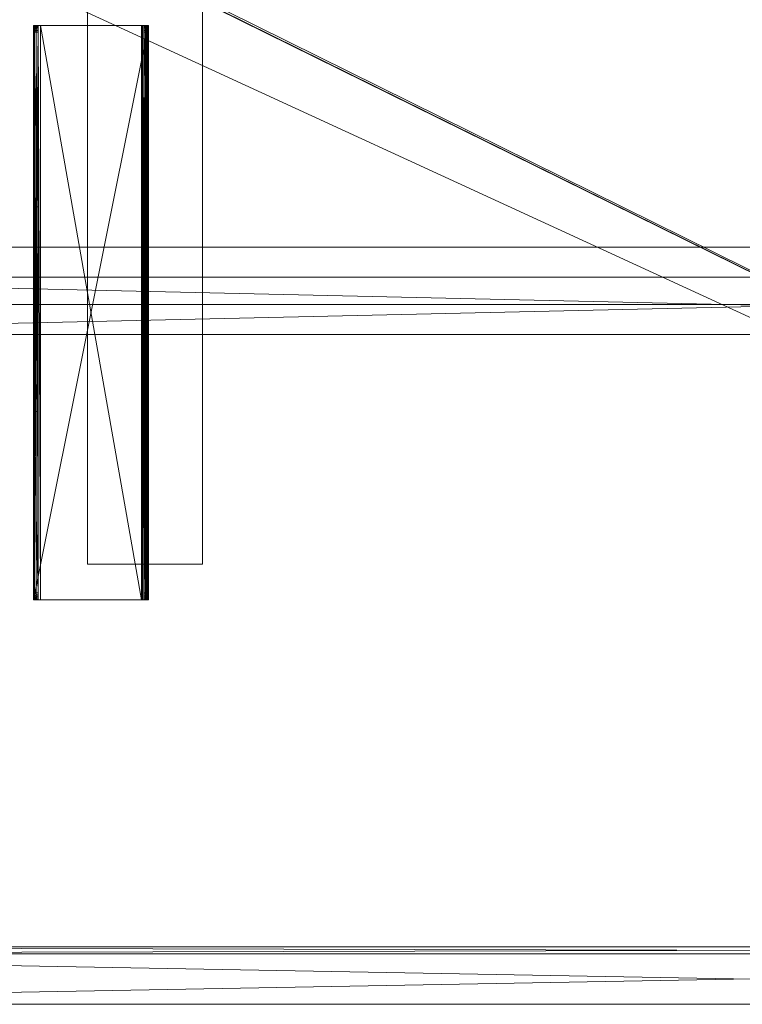
# Model space of a CAD drawing. Units: millimetres. Extents: x 6397 to 8797, y -2566 to -659.
# Drawn here: x 6683 to 6997, y -1921 to -1492 of the extents above; entities that cross this region are included whole.
import ezdxf

# ---------------------------------------------------------------- set-up
doc = ezdxf.new("R2010")
doc.units = ezdxf.units.MM
doc.header["$LTSCALE"] = 12.743152
for name, color, linetype, true_color in [('CET color Burlywood', 7, 'Continuous', 0xddc490), ('CET color Dark grey', 7, 'Continuous', 0xa9a9a9), ('CET color Grey95', 7, 'Continuous', 0xf3f6ee), ('CET color RosyBrown3', 7, 'Continuous', 0xd49797)]:
    doc.layers.add(name, color=color, linetype=linetype, true_color=true_color)
doc.layers.add('CET Default', color=7, linetype='Continuous')

# ---------------------------------------------------------------- blocks, each defined once
blk = doc.blocks.new('*C38')
at = {"layer": 'CET color Dark grey', "linetype": 'Continuous', "lineweight": 0}
for points in [[(315, -1010.5), (365, -1010.5), (365, -760.5), (315, -760.5), (315, -1010.5)], [(40, -897.5), (1197, -897.5), (1197, -872.5), (40, -872.5), (40, -897.5)]]:
    blk.add_lwpolyline(points, close=True, dxfattribs=at)
at = {"layer": 'CET color RosyBrown3', "linetype": 'Continuous', "lineweight": 0}
blk.add_lwpolyline([(0, 0), (1200, -20), (1200, -1180), (0, -1180), (0, -20)], dxfattribs=at)
blk = doc.blocks.new('*C14')
at = {"layer": 'CET color Burlywood', "linetype": 'Continuous', "lineweight": 0}
mesh = blk.add_polyface(dxfattribs=at)
corners = [(1199, -1177, 745), (373.17, -769.49, 745), (371, -768.59, 745), (1198.8, -574, 745), (833.5, -554.2, 745), (833.19, -556.53, 745), (832.29, -558.7, 745), (830.86, -560.56, 745), (829, -561.99, 745), (826.83, -562.89, 745), (375.5, -572.5, 745), (375.5, -563.2, 745), (373.17, -562.89, 745), (371, -561.99, 745), (369.14, -560.56, 745), (367.71, -558.7, 745), (826.83, -637.11, 745), (824.5, -627.5, 745), (824.5, -636.8, 745), (1.2, -574, 745), (1, -21, 745), (1, -1177, 745), (824.5, -572.5, 745), (824.5, -563.2, 745), (1198.8, -626, 745), (1.2, -626, 745), (375.5, -627.5, 745), (829, -638.01, 745), (830.86, -639.44, 745), (832.29, -641.3, 745), (833.19, -643.47, 745), (833.5, -645.8, 745), (367.71, -641.3, 745), (369.14, -639.44, 745), (371, -638.01, 745), (373.17, -637.11, 745), (375.5, -636.8, 745), (369.14, -767.16, 745), (367.71, -765.3, 745), (366.81, -763.13, 745), (366.5, -760.8, 745), (366.5, -645.8, 745), (366.81, -643.47, 745), (1199, -20.98, 745), (371, -431.41, 745), (373.17, -430.51, 745), (375.5, -430.2, 745), (824.5, -430.2, 745), (826.83, -430.51, 745), (829, -431.41, 745), (830.86, -432.84, 745), (832.29, -434.7, 745), (833.19, -436.87, 745), (833.5, -439.2, 745), (366.81, -556.53, 745), (366.5, -554.2, 745), (366.5, -439.2, 745), (366.81, -436.87, 745), (367.71, -434.7, 745), (369.14, -432.84, 745), (833.5, -760.8, 745), (833.19, -763.13, 745), (832.29, -765.3, 745), (830.86, -767.16, 745), (829, -768.59, 745), (826.83, -769.49, 745), (824.5, -769.8, 745), (375.5, -769.8, 745)]
mesh.append_faces([[corners[k] for k in face] for face in [(15, 19, 10, 15), (22, 3, 9, 22), (24, 17, 16, 24), (24, 31, 0, 24), (26, 25, 32, 26), (25, 0, 2, 25), (43, 19, 44, 43), (43, 4, 3, 43)]], dxfattribs={"vtx0": -1, "vtx1": -1, "vtx2": -1, "vtx3": -1})
mesh.append_faces([[corners[k] for k in face] for face in [(10, 3, 22, 10), (24, 0, 3, 24), (43, 3, 0, 43)]], dxfattribs={"vtx0": -1, "vtx1": -1, "vtx3": -1})
mesh.append_faces([[corners[k] for k in face] for face in [(0, 1, 2, 0), (3, 4, 5, 3), (3, 5, 6, 3), (3, 6, 7, 3), (3, 7, 8, 3), (3, 8, 9, 3), (10, 12, 13, 10), (10, 13, 14, 10), (10, 14, 15, 10), (19, 20, 21, 19), (10, 19, 3, 10), (24, 26, 17, 24), (24, 16, 27, 24), (24, 27, 28, 24), (24, 28, 29, 24), (24, 29, 30, 24), (24, 30, 31, 24), (26, 32, 33, 26), (26, 33, 34, 26), (26, 34, 35, 26), (25, 21, 0, 25), (25, 2, 37, 25), (25, 37, 38, 25), (25, 38, 39, 25), (25, 39, 40, 25), (25, 40, 41, 25), (25, 41, 42, 25), (25, 42, 32, 25), (43, 44, 45, 43), (43, 45, 46, 43), (43, 46, 47, 43), (43, 47, 48, 43), (43, 48, 49, 43), (43, 49, 50, 43), (43, 50, 51, 43), (43, 51, 52, 43), (43, 52, 53, 43), (43, 53, 4, 43), (19, 15, 54, 19), (19, 54, 55, 19), (19, 55, 56, 19), (19, 56, 57, 19), (19, 57, 58, 19), (19, 58, 59, 19), (19, 59, 44, 19), (0, 31, 60, 0), (0, 60, 61, 0), (0, 61, 62, 0), (0, 62, 63, 0), (0, 63, 64, 0), (0, 64, 65, 0), (0, 65, 66, 0), (0, 66, 67, 0), (0, 67, 1, 0)]], dxfattribs={"vtx0": -1, "vtx2": -1, "vtx3": -1})
mesh.append_faces([[corners[k] for k in face] for face in [(16, 17, 18, 16), (22, 9, 23, 22), (26, 35, 36, 26)]], dxfattribs={"vtx0": -1, "vtx3": -1})
mesh.append_faces([[corners[k] for k in face] for face in [(24, 25, 26, 24), (25, 19, 21, 25), (43, 20, 19, 43)]], dxfattribs={"vtx1": -1, "vtx2": -1})
mesh.append_faces([[corners[k] for k in face] for face in [(10, 11, 12, 10)]], dxfattribs={"vtx2": -1})
mesh = blk.add_polyface(dxfattribs=at)
corners = [(1199, -1177, 720), (371, -768.59, 720), (373.17, -769.49, 720), (1198.8, -574, 720), (833.19, -556.53, 720), (833.5, -554.2, 720), (832.29, -558.7, 720), (830.86, -560.56, 720), (829, -561.99, 720), (826.83, -562.89, 720), (375.5, -572.5, 720), (373.17, -562.89, 720), (375.5, -563.2, 720), (371, -561.99, 720), (369.14, -560.56, 720), (367.71, -558.7, 720), (826.83, -637.11, 720), (824.5, -636.8, 720), (824.5, -627.5, 720), (1.2, -574, 720), (1, -1177, 720), (1, -21, 720), (824.5, -572.5, 720), (824.5, -563.2, 720), (1198.8, -626, 720), (375.5, -627.5, 720), (1.2, -626, 720), (829, -638.01, 720), (830.86, -639.44, 720), (832.29, -641.3, 720), (833.19, -643.47, 720), (833.5, -645.8, 720), (367.71, -641.3, 720), (369.14, -639.44, 720), (371, -638.01, 720), (373.17, -637.11, 720), (375.5, -636.8, 720), (369.14, -767.16, 720), (367.71, -765.3, 720), (366.81, -763.13, 720), (366.5, -760.8, 720), (366.5, -645.8, 720), (366.81, -643.47, 720), (1199, -20.98, 720), (371, -431.41, 720), (373.17, -430.51, 720), (375.5, -430.2, 720), (824.5, -430.2, 720), (826.83, -430.51, 720), (829, -431.41, 720), (830.86, -432.84, 720), (832.29, -434.7, 720), (833.19, -436.87, 720), (833.5, -439.2, 720), (366.81, -556.53, 720), (366.5, -554.2, 720), (366.5, -439.2, 720), (366.81, -436.87, 720), (367.71, -434.7, 720), (369.14, -432.84, 720), (833.5, -760.8, 720), (833.19, -763.13, 720), (832.29, -765.3, 720), (830.86, -767.16, 720), (829, -768.59, 720), (826.83, -769.49, 720), (824.5, -769.8, 720), (375.5, -769.8, 720)]
mesh.append_faces([[corners[k] for k in face] for face in [(15, 10, 19, 15), (22, 9, 3, 22), (24, 16, 18, 24), (24, 0, 31, 24), (25, 32, 26, 25), (26, 1, 0, 26), (43, 44, 19, 43), (43, 3, 5, 43)]], dxfattribs={"vtx0": -1, "vtx1": -1, "vtx2": -1, "vtx3": -1})
mesh.append_faces([[corners[k] for k in face] for face in [(24, 25, 26, 24), (26, 20, 19, 26), (43, 19, 21, 43)]], dxfattribs={"vtx0": -1, "vtx1": -1, "vtx3": -1})
mesh.append_faces([[corners[k] for k in face] for face in [(0, 1, 2, 0), (3, 4, 5, 3), (3, 6, 4, 3), (3, 7, 6, 3), (3, 8, 7, 3), (3, 9, 8, 3), (10, 13, 11, 10), (10, 14, 13, 10), (10, 15, 14, 10), (19, 20, 21, 19), (10, 3, 19, 10), (24, 18, 25, 24), (24, 27, 16, 24), (24, 28, 27, 24), (24, 29, 28, 24), (24, 30, 29, 24), (24, 31, 30, 24), (25, 33, 32, 25), (25, 34, 33, 25), (25, 35, 34, 25), (26, 0, 20, 26), (26, 37, 1, 26), (26, 38, 37, 26), (26, 39, 38, 26), (26, 40, 39, 26), (26, 41, 40, 26), (26, 42, 41, 26), (26, 32, 42, 26), (43, 45, 44, 43), (43, 46, 45, 43), (43, 47, 46, 43), (43, 48, 47, 43), (43, 49, 48, 43), (43, 50, 49, 43), (43, 51, 50, 43), (43, 52, 51, 43), (43, 53, 52, 43), (43, 5, 53, 43), (19, 54, 15, 19), (19, 55, 54, 19), (19, 56, 55, 19), (19, 57, 56, 19), (19, 58, 57, 19), (19, 59, 58, 19), (19, 44, 59, 19), (0, 60, 31, 0), (0, 61, 60, 0), (0, 62, 61, 0), (0, 63, 62, 0), (0, 64, 63, 0), (0, 65, 64, 0), (0, 66, 65, 0), (0, 67, 66, 0), (0, 2, 67, 0)]], dxfattribs={"vtx0": -1, "vtx2": -1, "vtx3": -1})
mesh.append_faces([[corners[k] for k in face] for face in [(10, 11, 12, 10)]], dxfattribs={"vtx0": -1, "vtx3": -1})
mesh.append_faces([[corners[k] for k in face] for face in [(10, 22, 3, 10), (24, 3, 0, 24), (43, 0, 3, 43)]], dxfattribs={"vtx1": -1, "vtx2": -1})
mesh.append_faces([[corners[k] for k in face] for face in [(16, 17, 18, 16), (22, 23, 9, 22), (25, 36, 35, 25)]], dxfattribs={"vtx2": -1})
mesh = blk.add_polyface(dxfattribs=at)
corners = [(1199, -1177, 720), (1, -1177, 720), (1, -1177, 745), (1199, -1177, 745), (1, -1180, 745), (1199, -1180, 745), (1, -1180, 720), (1199, -1180, 720)]
mesh.append_faces([[corners[k] for k in face] for face in [(0, 2, 3, 0), (3, 4, 5, 3), (5, 6, 7, 5), (7, 1, 0, 7)]], dxfattribs={"vtx0": -1, "vtx3": -1})
mesh.append_faces([[corners[k] for k in face] for face in [(0, 1, 2, 0), (3, 2, 4, 3), (5, 4, 6, 5), (7, 6, 1, 7)]], dxfattribs={"vtx2": -1})
mesh = blk.add_polyface(dxfattribs=at)
corners = [(1200, -1202, 735), (1200, -1202, 745), (0, -1202, 735), (0, -1202, 745), (1200, -1180, 720), (0, -1180, 720), (0, -1180, 745), (1200, -1180, 745)]
mesh.append_faces([[corners[k] for k in face] for face in [(5, 3, 6, 5)]], dxfattribs={"vtx0": -1, "vtx3": -1})
mesh.append_faces([[corners[k] for k in face] for face in [(0, 1, 2, 0), (4, 0, 5, 4), (7, 1, 4, 7), (7, 4, 6, 7), (1, 7, 3, 1)]], dxfattribs={"vtx1": -1})
mesh.append_faces([[corners[k] for k in face] for face in [(1, 3, 2, 1), (0, 2, 5, 0), (5, 2, 3, 5), (1, 0, 4, 1), (4, 5, 6, 4), (7, 6, 3, 7)]], dxfattribs={"vtx2": -1})
at = {"layer": 'CET color Grey95', "linetype": 'Continuous', "lineweight": 0}
mesh = blk.add_polyface(dxfattribs=at)
corners = [(339.01, -776, 709.14), (338.5, -776, 709), (339.01, -1026, 709.14), (338.5, -1026, 709), (339.54, -776, 709.16), (339.54, -1026, 709.16), (340.06, -776, 709.04), (340.06, -1026, 709.04), (340.54, -776, 708.8), (340.54, -1026, 708.8), (340.94, -776, 708.46), (340.94, -1026, 708.46), (341.24, -776, 708.02), (341.24, -1026, 708.02), (341.43, -776, 707.53), (341.43, -1026, 707.53), (341.5, -776, 707), (341.5, -1026, 707), (291.99, -1026, 707.82), (291.5, -1026, 707), (292.7, -1026, 708.45), (293.56, -1026, 708.86), (294.5, -1026, 709), (294.5, -776, 709), (293.56, -776, 708.86), (292.7, -776, 708.45), (291.99, -776, 707.82), (291.5, -776, 707)]
mesh.append_faces([[corners[k] for k in face] for face in [(17, 20, 18, 17), (17, 21, 20, 17), (17, 22, 21, 17), (17, 3, 22, 17), (17, 2, 3, 17), (17, 9, 7, 17), (17, 11, 9, 17), (17, 13, 11, 17)]], dxfattribs={"vtx0": -1, "vtx2": -1, "vtx3": -1})
mesh.append_faces([[corners[k] for k in face] for face in [(17, 18, 19, 17), (17, 7, 5, 17)]], dxfattribs={"vtx0": -1, "vtx3": -1})
mesh.append_faces([[corners[k] for k in face] for face in [(0, 1, 2, 0), (4, 0, 5, 4), (6, 4, 7, 6), (8, 6, 9, 8), (10, 8, 11, 10), (12, 10, 13, 12), (14, 12, 15, 14), (16, 14, 17, 16), (4, 6, 16, 4), (27, 26, 16, 27), (27, 16, 19, 27), (26, 27, 18, 26), (25, 26, 20, 25), (24, 25, 21, 24), (23, 24, 22, 23), (1, 23, 3, 1)]], dxfattribs={"vtx1": -1})
mesh.append_faces([[corners[k] for k in face] for face in [(10, 12, 16, 10), (8, 10, 16, 8), (6, 8, 16, 6), (1, 0, 16, 1), (23, 1, 16, 23), (24, 23, 16, 24), (25, 24, 16, 25), (26, 25, 16, 26)]], dxfattribs={"vtx1": -1, "vtx2": -1})
mesh.append_faces([[corners[k] for k in face] for face in [(1, 3, 2, 1), (0, 2, 5, 0), (4, 5, 7, 4), (6, 7, 9, 6), (8, 9, 11, 8), (10, 11, 13, 10), (12, 13, 15, 12), (14, 15, 17, 14), (17, 5, 2, 17), (17, 15, 13, 17), (12, 14, 16, 12), (0, 4, 16, 0), (16, 17, 19, 16), (27, 19, 18, 27), (26, 18, 20, 26), (25, 20, 21, 25), (24, 21, 22, 24), (23, 22, 3, 23)]], dxfattribs={"vtx2": -1})
mesh = blk.add_polyface(dxfattribs=at)
corners = [(293.5, -776, 695), (293.5, -776.1, 694.22), (291.5, -776, 695), (291.5, -776.1, 694.22), (293.5, -776, 707), (291.5, -776, 707), (293.5, -1026, 707), (291.5, -1026, 707), (291.5, -1025.77, 694.12), (291.5, -1025.31, 693.33), (291.5, -1024.67, 692.69), (291.5, -1023.88, 692.23), (291.5, -1023, 692), (291.5, -911, 696), (291.5, -885, 696), (291.5, -882, 682), (291.5, -855, 682), (291.5, -779, 692), (291.5, -778.22, 692.1), (291.5, -777.5, 692.4), (291.5, -776.88, 692.88), (291.5, -776.4, 693.5), (291.5, -944, 682), (291.5, -914, 682), (291.5, -911, 685), (291.5, -885, 685), (291.5, -1026, 695), (293.5, -1026, 695), (293.5, -1025.77, 694.12), (293.5, -885, 696), (293.5, -885, 685), (293.5, -882, 682), (293.5, -914, 682), (293.5, -911, 685), (293.5, -911, 696), (293.5, -944, 682), (293.5, -1023, 692), (293.5, -776.4, 693.5), (293.5, -776.88, 692.88), (293.5, -777.5, 692.4), (293.5, -778.22, 692.1), (293.5, -779, 692), (293.5, -855, 682), (293.5, -1023.88, 692.23), (293.5, -1024.67, 692.69), (293.5, -1025.31, 693.33)]
mesh.append_faces([[corners[k] for k in face] for face in [(5, 13, 12, 5), (5, 15, 14, 5), (29, 31, 4, 29), (36, 34, 4, 36)]], dxfattribs={"vtx0": -1, "vtx1": -1, "vtx2": -1, "vtx3": -1})
mesh.append_faces([[corners[k] for k in face] for face in [(5, 8, 7, 5), (6, 28, 4, 6)]], dxfattribs={"vtx0": -1, "vtx1": -1, "vtx3": -1})
mesh.append_faces([[corners[k] for k in face] for face in [(5, 9, 8, 5), (5, 10, 9, 5), (5, 11, 10, 5), (5, 12, 11, 5), (5, 14, 13, 5), (5, 16, 15, 5), (5, 17, 16, 5), (5, 18, 17, 5), (5, 19, 18, 5), (5, 20, 19, 5), (5, 21, 20, 5), (5, 3, 21, 5), (13, 22, 12, 13), (13, 23, 22, 13), (41, 17, 18, 41)]], dxfattribs={"vtx0": -1, "vtx2": -1, "vtx3": -1})
mesh.append_faces([[corners[k] for k in face] for face in [(0, 1, 2, 0), (4, 0, 5, 4), (6, 4, 7, 6), (27, 6, 26, 27), (28, 27, 8, 28), (45, 28, 9, 45), (44, 45, 10, 44), (43, 44, 11, 43), (36, 43, 12, 36), (35, 36, 22, 35), (32, 35, 23, 32), (33, 32, 24, 33), (34, 33, 13, 34), (29, 34, 14, 29), (30, 29, 25, 30), (31, 30, 15, 31), (42, 31, 16, 42), (40, 41, 18, 40), (39, 40, 19, 39), (38, 39, 20, 38), (37, 38, 21, 37), (1, 37, 3, 1)]], dxfattribs={"vtx1": -1})
mesh.append_faces([[corners[k] for k in face] for face in [(35, 32, 34, 35), (36, 35, 34, 36), (37, 1, 4, 37), (38, 37, 4, 38), (39, 38, 4, 39), (40, 39, 4, 40), (41, 40, 4, 41), (42, 41, 4, 42), (31, 42, 4, 31), (34, 29, 4, 34), (43, 36, 4, 43), (44, 43, 4, 44), (45, 44, 4, 45), (28, 45, 4, 28), (41, 42, 17, 41)]], dxfattribs={"vtx1": -1, "vtx2": -1})
mesh.append_faces([[corners[k] for k in face] for face in [(1, 3, 2, 1), (0, 2, 5, 0), (4, 5, 7, 4), (5, 2, 3, 5), (13, 24, 23, 13), (15, 25, 14, 15), (8, 26, 7, 8), (6, 27, 28, 6), (29, 30, 31, 29), (32, 33, 34, 32), (1, 0, 4, 1), (6, 7, 26, 6), (27, 26, 8, 27), (28, 8, 9, 28), (45, 9, 10, 45), (44, 10, 11, 44), (43, 11, 12, 43), (36, 12, 22, 36), (35, 22, 23, 35), (32, 23, 24, 32), (33, 24, 13, 33), (34, 13, 14, 34), (29, 14, 25, 29), (30, 25, 15, 30), (31, 15, 16, 31), (42, 16, 17, 42), (40, 18, 19, 40), (39, 19, 20, 39), (38, 20, 21, 38), (37, 21, 3, 37)]], dxfattribs={"vtx2": -1})
mesh = blk.add_polyface(dxfattribs=at)
corners = [(341.5, -776, 695), (341.5, -776.1, 694.22), (339.5, -776, 695), (339.5, -776.1, 694.22), (341.5, -776, 707), (339.5, -776, 707), (341.5, -1026, 707), (339.5, -1026, 707), (339.5, -1025.77, 694.12), (339.5, -1025.31, 693.33), (339.5, -1024.67, 692.69), (339.5, -1023.88, 692.23), (339.5, -1023, 692), (339.5, -911, 696), (339.5, -885, 696), (339.5, -882, 682), (339.5, -855, 682), (339.5, -779, 692), (339.5, -778.22, 692.1), (339.5, -777.5, 692.4), (339.5, -776.88, 692.88), (339.5, -776.4, 693.5), (339.5, -944, 682), (339.5, -914, 682), (339.5, -911, 685), (339.5, -885, 685), (339.5, -1026, 695), (341.5, -1026, 695), (341.5, -1025.77, 694.12), (341.5, -885, 696), (341.5, -885, 685), (341.5, -882, 682), (341.5, -914, 682), (341.5, -911, 685), (341.5, -911, 696), (341.5, -944, 682), (341.5, -1023, 692), (341.5, -776.4, 693.5), (341.5, -776.88, 692.88), (341.5, -777.5, 692.4), (341.5, -778.22, 692.1), (341.5, -779, 692), (341.5, -855, 682), (341.5, -1023.88, 692.23), (341.5, -1024.67, 692.69), (341.5, -1025.31, 693.33)]
mesh.append_faces([[corners[k] for k in face] for face in [(5, 13, 12, 5), (5, 15, 14, 5), (29, 31, 4, 29), (36, 34, 4, 36)]], dxfattribs={"vtx0": -1, "vtx1": -1, "vtx2": -1, "vtx3": -1})
mesh.append_faces([[corners[k] for k in face] for face in [(5, 8, 7, 5), (6, 28, 4, 6)]], dxfattribs={"vtx0": -1, "vtx1": -1, "vtx3": -1})
mesh.append_faces([[corners[k] for k in face] for face in [(5, 9, 8, 5), (5, 10, 9, 5), (5, 11, 10, 5), (5, 12, 11, 5), (5, 14, 13, 5), (5, 16, 15, 5), (5, 17, 16, 5), (5, 18, 17, 5), (5, 19, 18, 5), (5, 20, 19, 5), (5, 21, 20, 5), (5, 3, 21, 5), (13, 22, 12, 13), (13, 23, 22, 13), (41, 17, 18, 41)]], dxfattribs={"vtx0": -1, "vtx2": -1, "vtx3": -1})
mesh.append_faces([[corners[k] for k in face] for face in [(0, 1, 2, 0), (4, 0, 5, 4), (6, 4, 7, 6), (27, 6, 26, 27), (28, 27, 8, 28), (45, 28, 9, 45), (44, 45, 10, 44), (43, 44, 11, 43), (36, 43, 12, 36), (35, 36, 22, 35), (32, 35, 23, 32), (33, 32, 24, 33), (34, 33, 13, 34), (29, 34, 14, 29), (30, 29, 25, 30), (31, 30, 15, 31), (42, 31, 16, 42), (40, 41, 18, 40), (39, 40, 19, 39), (38, 39, 20, 38), (37, 38, 21, 37), (1, 37, 3, 1)]], dxfattribs={"vtx1": -1})
mesh.append_faces([[corners[k] for k in face] for face in [(35, 32, 34, 35), (36, 35, 34, 36), (37, 1, 4, 37), (38, 37, 4, 38), (39, 38, 4, 39), (40, 39, 4, 40), (41, 40, 4, 41), (42, 41, 4, 42), (31, 42, 4, 31), (34, 29, 4, 34), (43, 36, 4, 43), (44, 43, 4, 44), (45, 44, 4, 45), (28, 45, 4, 28), (41, 42, 17, 41)]], dxfattribs={"vtx1": -1, "vtx2": -1})
mesh.append_faces([[corners[k] for k in face] for face in [(1, 3, 2, 1), (0, 2, 5, 0), (4, 5, 7, 4), (5, 2, 3, 5), (13, 24, 23, 13), (15, 25, 14, 15), (8, 26, 7, 8), (6, 27, 28, 6), (29, 30, 31, 29), (32, 33, 34, 32), (1, 0, 4, 1), (6, 7, 26, 6), (27, 26, 8, 27), (28, 8, 9, 28), (45, 9, 10, 45), (44, 10, 11, 44), (43, 11, 12, 43), (36, 12, 22, 36), (35, 22, 23, 35), (32, 23, 24, 32), (33, 24, 13, 33), (34, 13, 14, 34), (29, 14, 25, 29), (30, 25, 15, 30), (31, 15, 16, 31), (42, 16, 17, 42), (40, 18, 19, 40), (39, 19, 20, 39), (38, 20, 21, 38), (37, 21, 3, 37)]], dxfattribs={"vtx2": -1})
mesh = blk.add_polyface(dxfattribs=at)
corners = [(1170.5, -885.5, 655), (66.5, -885.5, 655), (66.5, -885.5, 695), (1170.5, -885.5, 695), (66.5, -910.5, 655), (66.5, -910.5, 695), (1170.5, -910.5, 655), (1170.5, -910.5, 695)]
mesh.append_faces([[corners[k] for k in face] for face in [(0, 2, 3, 0), (1, 5, 2, 1), (1, 6, 4, 1), (5, 3, 2, 5), (4, 7, 5, 4), (6, 3, 7, 6)]], dxfattribs={"vtx0": -1, "vtx3": -1})
mesh.append_faces([[corners[k] for k in face] for face in [(0, 1, 2, 0), (1, 4, 5, 1), (1, 0, 6, 1), (5, 7, 3, 5), (4, 6, 7, 4), (6, 0, 3, 6)]], dxfattribs={"vtx2": -1})
blk = doc.blocks.new('*C65')
at = {"layer": 'CET Default', "linetype": 'Continuous', "lineweight": 0}
blk.add_blockref('*C14', (-1200, 590), dxfattribs=at)
blk = doc.blocks.new('*C37')
at = {"layer": 'CET Default', "linetype": 'Continuous', "lineweight": 0}
for name, p in [('*C38', (-1200, 590)), ('*C65', (0, 0))]:
    blk.add_blockref(name, p, dxfattribs=at)

msp = doc.modelspace()

# ---------------------------------------------------------------- block references
at = {"layer": 'CET Default', "linetype": 'Continuous', "lineweight": 0}
msp.add_blockref('*C37', (7597.1, -1308.91, 0), dxfattribs=at)

doc.saveas('drawing.dxf')
